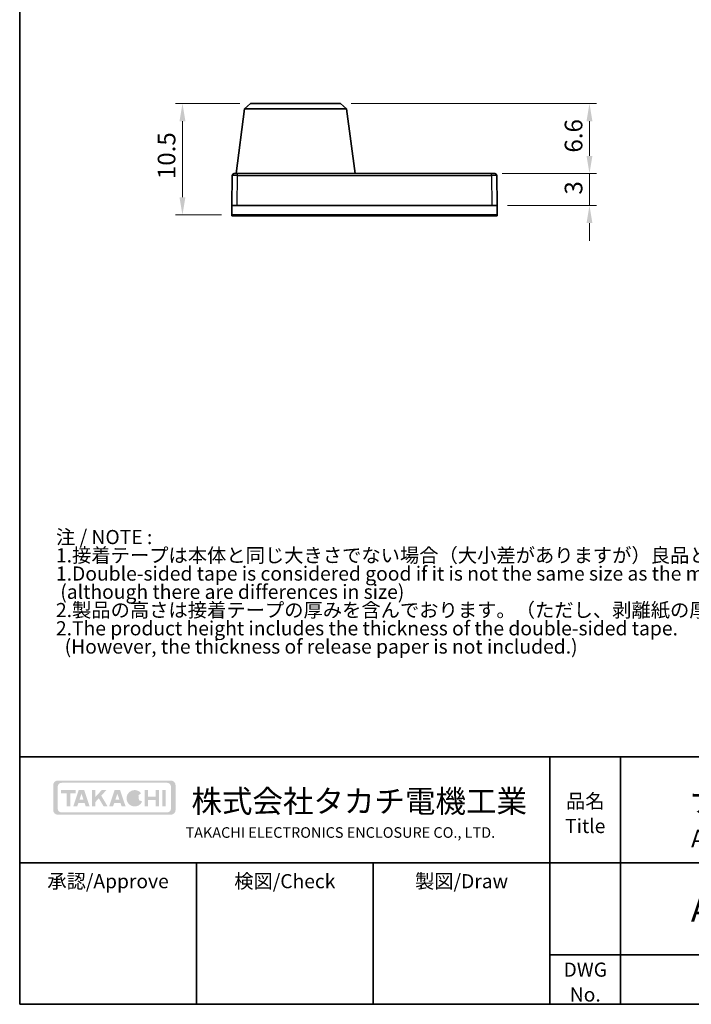
# Model space of a CAD drawing. Units: millimetres. Extents: x 7 to 133, y 7 to 191.
# Drawn here: x 7 to 70, y 7 to 99 of the extents above; entities that cross this region are included whole.
import ezdxf
from ezdxf.enums import TextEntityAlignment as Align

# ---------------------------------------------------------------- set-up
doc = ezdxf.new("R2010")
doc.units = ezdxf.units.MM
doc.header["$LTSCALE"] = 0.6666666666666666
doc.linetypes.add('CHAIN', pattern=[0.35429999999999995, 0.2362, -0.0295, 0.0591, -0.0295])
doc.layers.get('Defpoints').update_dxf_attribs({"lineweight": 25})
for name, color, linetype, lineweight in [('Border (ISO)', 7, 'Continuous', 35), ('Dimension (ISO)', 7, 'Continuous', 18), ('Symbol (ISO)', 7, 'Continuous', 18), ('Title (ISO)', 7, 'Continuous', 35), ('Visible (ISO)', 7, 'Continuous', 35), ('Visible Narrow (ISO)', 7, 'Continuous', 25)]:
    doc.layers.add(name, color=color, linetype=linetype, lineweight=lineweight)
doc.layers.add('Hatch (ISO)', color=1, linetype='Continuous', lineweight=18, true_color=0xff0000)
doc.styles.add('Note Text (TK)', font='txt')
doc.styles.add('文字スタイル100', font='txt')
doc.dimstyles.new('Default - Method 1b (TK)', dxfattribs={"dimscale": 0.6666666666666666, "dimtxt": 2.5, "dimasz": 2.5, "dimexe": 1, "dimexo": 1.5, "dimgap": 1, "dimtad": 1, "dimtoh": 1, "dimrnd": 1e-08, "dimdsep": 46, "dimtxsty": 'Note Text (TK)', "dimcen": 0.09, "dimdle": 5, "dimclrd": 100, "dimclre": 100, "dimclrt": 7, "dimadec": 1, "dimazin": 1, "dimtfac": 1, "dimtmove": 0, "dimatfit": 3, "dimfxl": 0, "dimtolj": 1, "dimlwd": -1, "dimlwe": -1, "dimarcsym": 0})

# ---------------------------------------------------------------- blocks, each defined once
blk = doc.blocks.new('図面枠 既定の図面枠')
at = {"layer": 'Border (ISO)', "flags": 128}
blk.add_lwpolyline([(10, 10), (10, 287.0000076293945), (200, 287.0000076293945), (200, 10), (10, 10)], dxfattribs=at)
blk = doc.blocks.new('表題欄 takati(英和併記A4仕様書）')
at = {"layer": 'Hatch (ISO)'}
h = blk.add_hatch(color=256, dxfattribs=at)
edge = h.paths.add_edge_path(flags=0)
edge.add_line((161.8135100931062, 76.45082416040924), (176.7574248310592, 76.45082416040923))
edge.add_arc((176.7574248310592, 75.90916416040963), 0.5416599999996179, 0, 90, ccw=False)
edge.add_line((177.2990848310589, 75.90916416040963), (177.2990848310588, 72.8076507263885))
edge.add_arc((176.7574248310589, 72.80765072638849), 0.54166, -90, 0, ccw=False)
edge.add_line((176.7574248310589, 72.26599072638851), (161.8134808576767, 72.26599072638851))
edge.add_arc((161.8134808576767, 72.80762149095895), 0.541630764570445, 180, 270, ccw=False)
edge.add_line((161.2718500931063, 72.80762149095895), (161.2718500931063, 75.90916416040923))
edge.add_arc((161.8135100931062, 75.90916416040923), 0.54166, 90, 180, ccw=False)
edge = h.paths.add_edge_path()
edge.add_line((160.638161950941, 72.58505061149174), (160.638161950941, 76.13176404822256))
edge.add_arc((161.276281950941, 76.13176404822256), 0.63812, 90, 180, ccw=False)
edge.add_line((161.276281950941, 76.76988404822256), (177.299084774347, 76.76988404822256))
edge.add_arc((177.299084774347, 76.13176404822293), 0.6381199999996332, 0, 90, ccw=False)
edge.add_line((177.9372047743466, 76.13176404822293), (177.9372047743466, 72.58505061149137))
edge.add_arc((177.2990847743462, 72.58505061149135), 0.6381200000004484, -90, 0, ccw=False)
edge.add_line((177.2990847743462, 71.94693061149094), (161.2762819509418, 71.94693061149094))
edge.add_arc((161.2762819509418, 72.58505061149174), 0.6381200000007836, 180, 270, ccw=False)
for points in [[(163.8318560320284, 74.95201401937624), (163.0601719921249, 74.95201401937624), (163.0601719921249, 73.12957044813848), (162.5258342904224, 73.12957044813848), (162.5258342904224, 74.95201401937624), (161.7541502505189, 74.95201401937624), (161.7541502505189, 75.42162107426559), (163.8318560320284, 75.42162107426559)], [(166.6177129049458, 73.12957044813848), (166.1404022063425, 73.12957044813848), (166.1404022063425, 75.42162107426559), (166.6177129049458, 75.42162107426559), (166.6177129049458, 74.4651259462498), (167.4978699990534, 75.42162107426559), (168.158309379633, 75.42162107426559), (167.435290816814, 74.63730677180887), (168.3287726654299, 73.12957044813848), (167.7658032186295, 73.12957044813848), (167.0927123721185, 74.2656853671792), (166.6177129049458, 73.75041661071708)], [(174.0611857544853, 74.4885772345585), (174.0611857544853, 75.42162107426559), (173.5901819984355, 75.42162107426559), (173.5901819984355, 73.12957044813848), (174.0611857544853, 73.12957044813848), (174.0611857544853, 74.04335912017048), (175.1149765267078, 74.04335912017048), (175.1149765267078, 73.12957044813848), (175.5859397476164, 73.12957044813848), (175.5859397476163, 75.42162107426559), (175.1149765267078, 75.4216210742656), (175.1149765267078, 74.4885772345585)], [(176.5653720197522, 75.42162107426559), (176.5653720197522, 73.12957044813848), (176.0904809280547, 73.12957044813848), (176.0904809280547, 75.42162107426559)]]:
    blk.add_hatch(color=256, dxfattribs=at).paths.add_polyline_path(points)
h = blk.add_hatch(color=256, dxfattribs=at)
h.paths.add_polyline_path([(164.641879707669, 74.91525584907163), (164.9190207715856, 74.08343116267409), (164.3588633948621, 74.08342974598423)], flags=0)
h.paths.add_polyline_path([(165.7938262847297, 73.12957044813848), (165.2368208772779, 73.12957044813848), (165.0751464402476, 73.61482797721297), (164.1994279418303, 73.61482576243982), (164.0343271241067, 73.12957044813848), (163.477321716655, 73.12957044813848), (164.2474479780295, 75.42162107426559), (165.0237000233553, 75.42162107426559)])
h = blk.add_hatch(color=256, dxfattribs=at)
h.paths.add_polyline_path([(169.4365525328814, 74.09111464228073), (169.9883142890043, 74.091076516081), (169.7124894611016, 74.90225258562552)], flags=0)
h.paths.add_polyline_path([(169.2745305861028, 73.61483859784427), (170.1502490845201, 73.61484081261743), (170.3152559428263, 73.12957044813848), (170.8722613502781, 73.12957044813848), (170.1021350889036, 75.42162107426559), (169.3225705142821, 75.4216210742656), (168.5524442529077, 73.12957044813848), (169.1094496603594, 73.12957044813848)])
h = blk.add_hatch(color=256, dxfattribs=at)
edge = h.paths.add_edge_path()
edge.add_line((173.2282841709062, 73.80663629556324), (172.7548593828379, 74.00992308788247))
edge.add_ellipse((172.1644443460969, 74.26563851266079), major_axis=(0, -0.7271599999999988), ratio=0.8673469387755117, start_angle=124.65102471862241, end_angle=429.41092132218904, ccw=False)
edge.add_line((172.6832773074151, 74.67908464645447), (173.0691050270202, 74.98774682213852))
edge.add_arc((172.1652337627137, 74.26464981069331), 1.15752, 38.65980825409641, 336.6912858649388)
at = {"layer": 'Title (ISO)'}
for p, q in [((155.8969493746164, 80.13464857167543), (345.8969493746164, 80.13464857167541)), ((155.8969493746164, 45.13464857167561), (155.8969493746164, 80.13464857167543)), ((230.8969493746164, 80.13464857167521), (230.8969493746164, 45.13464857167534)), ((240.8969493746164, 80.13464857167521), (240.8969493746164, 45.13464857167533)), ((320.8969493746164, 80.13464857167521), (320.8969493746164, 45.13464857167524)), ((345.8969493746164, 80.13464857167541), (345.8969493746164, 45.13464857167558)), ((341.3969493746164, 76.77851543432449), (333.3969493746164, 75.7785154343245)), ((341.3969493746163, 70.7785154343245), (341.3969493746164, 76.77851543432449)), ((333.3969493746164, 75.7785154343245), (333.3969493746164, 71.7785154343245)), ((333.3969493746164, 71.7785154343245), (341.3969493746163, 70.7785154343245)), ((320.8969493746164, 68.13464857167521), (345.8969493746164, 68.13464857167523)), ((155.8969493746164, 65.13464857167872), (230.8969493746164, 65.13464857167544)), ((180.8969493746164, 65.13464857167891), (180.8969493746164, 45.13464857167541)), ((205.8969493746164, 65.1346485716789), (205.8969493746164, 45.13464857167557)), ((230.8969493746164, 65.13464857167544), (320.8969493746164, 65.13464857167517)), ((320.8969493746164, 54.77269165221812), (345.8969493746164, 54.77269165221813)), ((230.8969493746164, 52.13464857167524), (320.8969493746164, 52.13464857167515)), ((300.8969493746164, 52.13464857167519), (300.8969493746164, 45.13464857167527)), ((310.8969493746164, 52.13464857167517), (310.8969493746164, 45.13464857167526)), ((345.8969493746164, 45.13464857167558), (155.8969493746164, 45.13464857167561))]:
    blk.add_line(p, q, dxfattribs=at)
at = {"layer": 'Title (ISO)', "color": 4, "linetype": 'CHAIN', "ltscale": 11.11197376251221, "true_color": 0x00ffff}
blk.add_line((328.3969493746164, 79.00000000000003), (328.3969493746164, 69.00000000000003), dxfattribs=at)
at = {"layer": 'Title (ISO)', "color": 4, "linetype": 'CHAIN', "ltscale": 22.22404861450195, "true_color": 0x00ffff}
blk.add_line((323.3969493746164, 74.00000000000003), (343.3969493746164, 74), dxfattribs=at)
at = {"layer": 'Title (ISO)'}
for radius in [3, 2]:
    blk.add_circle((328.3969493746164, 74.00000000000003), radius, dxfattribs=at)
at = {"color": 7, "insert": (203.9216075074021, 73.84923116481073), "char_height": 3.199999928474426, "attachment_point": 5, "line_spacing_factor": 0.5809999704360962}
blk.add_mtext('\\fＭＳ Ｐゴシック|b0|i0;\\W0.99;\\H3.2000;株式会社タカチ電機工業', dxfattribs=at)
at = {"layer": 'Title (ISO)', "color": 1, "true_color": 0xff0000, "style": 'Note Text (TK)'}
for s, insert, char_height, attachment_point, line_spacing_factor in [('\\fＭＳ Ｐゴシック|b0|i0;\\H2.0000;品名\\P\\fＭＳ Ｐゴシック|b0|i0;\\H2.0000;Title', (235.8969493746164, 72.10833282038382), 2.000000029802322, 5, 1.058181881904602), ('\\fＭＳ Ｐゴシック|b0|i0;\\H2.0000;尺度/Scale', (321.3969493746164, 67.63464857167521), 2.000000029802322, 1, 1.5), ('\\fＭＳ Ｐゴシック|b0|i0;\\H2.0000;承認/Approve', (168.3969493746164, 62.54212621372964), 2.000000029802322, 5, 1.5), ('\\fＭＳ Ｐゴシック|b0|i0;\\H2.0000;検図/Check', (193.3969493746164, 62.54212621372961), 2.000000029802322, 5, 1.5), ('\\fＭＳ Ｐゴシック|b0|i0;\\H2.0000;製図/Draw', (218.396949374616, 62.54212621372952), 2.000000029802322, 5, 1.5), ('\\fＭＳ Ｐゴシック|b0|i0;\\H2.0000;日付/Date', (321.3969493746164, 54.27269165221812), 2.000000029802322, 1, 1.5), ('\\fＭＳ Ｐゴシック|b0|i0;\\H2.0000;DWG\\P\\fＭＳ Ｐゴシック|b0|i0;\\H2.0000;No.', (235.8969493746164, 48.27792345747159), 2.000000029802322, 5, 1.058181881904602), ('\\fＭＳ Ｐゴシック|b0|i0;Rev.', (305.8969493746164, 48.63464857167521), 2.5, 5, 1.5)]:
    blk.add_mtext(s, dxfattribs=dict(at, insert=insert, char_height=char_height, attachment_point=attachment_point, line_spacing_factor=line_spacing_factor))
at = {"layer": 'Title (ISO)', "color": 7, "insert": (179.356117128769, 70.17458583645399), "char_height": 1.498599946498871, "attachment_point": 1, "line_spacing_factor": 1.5, "style": 'Note Text (TK)'}
blk.add_mtext('\\fArial|b1|i0;\\H1.4986;TAKACHI ELECTRONICS ENCLOSURE CO., LTD.', dxfattribs=at)
at = {"layer": 'Title (ISO)', "color": 7}
for tag, p, height, style in [('<品名>_001', (250.6384266440417, 72.30510309376204), 3.499999940395355, '文字スタイル100'), ('<英文品名>_001', (250.8543357369828, 67.31916948438189), 2.5, 'Note Text (TK)'), ('<尺度>_001', (331.3027512549826, 58.45367011194667), 2.5, 'Note Text (TK)'), ('<部品型番>_001', (250.8372902829454, 56.80125260416553), 3.499999940395355, '文字スタイル100'), ('作成日_001', (324.3131422857161, 47.36334171560549), 2.5, 'Note Text (TK)')]:
    blk.add_attdef(tag, p, '', height=height, dxfattribs=dict(at, style=style))
at = {"layer": 'Title (ISO)', "color": 7, "style": 'Note Text (TK)'}
for tag, p in [('<図面番号>', (270.8969493746164, 48.63464857167526)), ('履歴番号', (310.0310718983062, 48.5462246532694))]:
    blk.add_attdef(tag, text='', height=2.5, dxfattribs=at).set_placement(p, align=Align.MIDDLE_CENTER)
blk = doc.blocks.new('*D20')
at = {"layer": 'Defpoints', "color": 0, "transparency": 16777216}
for p in [(28.43169998445417, 91.57816339856883), (22.01567653709627, 81.07816339856222), (26.68169998445392, 81.07816339856222)]:
    blk.add_point(p, dxfattribs=at)
at = {"layer": 'Dimension (ISO)', "color": 100, "transparency": 16777216}
for p, q in [((27.43169998445417, 91.57816339856883), (21.3490098704296, 91.57816339856883)), ((22.01567653709627, 89.91149673190216), (22.01567653709627, 82.7448300652289)), ((25.68169998445392, 81.07816339856222), (21.3490098704296, 81.07816339856222))]:
    blk.add_line(p, q, dxfattribs=at)
for points in [[(21.73789875931849, 89.91149673190216), (22.29345431487405, 89.91149673190216), (22.01567653709627, 91.57816339856883)], [(21.73789875931849, 82.7448300652289), (22.29345431487405, 82.7448300652289), (22.01567653709627, 81.07816339856222)]]:
    blk.add_solid(points, dxfattribs=at)
at = {"layer": 'Dimension (ISO)', "color": 7, "transparency": 16777216, "insert": (20.51567653709625, 84.45316334268617), "char_height": 1.666666666666667, "attachment_point": 4, "rotation": 90, "style": 'Note Text (TK)'}
blk.add_mtext('\\A1;10.5', dxfattribs=at)
blk = doc.blocks.new('*D21')
at = {"layer": 'Defpoints', "color": 0, "transparency": 16777216}
for p in [(36.93169998445459, 91.57816339856885), (51.15726856204471, 84.97816339856284), (60.39601025137956, 84.97816339856284)]:
    blk.add_point(p, dxfattribs=at)
at = {"layer": 'Dimension (ISO)', "color": 100, "transparency": 16777216}
for p, q in [((37.93169998445459, 91.57816339856885), (61.06267691804623, 91.57816339856885)), ((60.39601025137956, 89.91149673190218), (60.39601025137956, 86.64483006522951)), ((52.15726856204471, 84.97816339856284), (61.06267691804622, 84.97816339856284))]:
    blk.add_line(p, q, dxfattribs=at)
for points in [[(60.11823247360178, 89.91149673190218), (60.67378802915734, 89.91149673190218), (60.39601025137956, 91.57816339856885)], [(60.11823247360178, 86.64483006522951), (60.67378802915734, 86.64483006522951), (60.39601025137956, 84.97816339856284)]]:
    blk.add_solid(points, dxfattribs=at)
at = {"layer": 'Dimension (ISO)', "color": 7, "transparency": 16777216, "insert": (58.89601025137954, 86.95240578329754), "char_height": 1.666666666666667, "attachment_point": 4, "rotation": 90, "style": 'Note Text (TK)'}
blk.add_mtext('\\A1;6.6', dxfattribs=at)
blk = doc.blocks.new('*D22')
at = {"layer": 'Defpoints', "color": 0, "transparency": 16777216}
for p in [(51.15726856204471, 84.97816339856284), (51.68169998445529, 81.9781633985625), (60.39601025137952, 81.9781633985625)]:
    blk.add_point(p, dxfattribs=at)
at = {"layer": 'Dimension (ISO)', "color": 100, "transparency": 16777216}
for p, q in [((60.39601025137952, 86.64483006522951), (60.39601025137952, 88.31149673189617)), ((52.15726856204471, 84.97816339856284), (61.06267691804619, 84.97816339856284)), ((60.39601025137952, 84.97816339856284), (60.39601025137952, 81.9781633985625)), ((52.68169998445529, 81.9781633985625), (61.06267691804619, 81.9781633985625)), ((60.39601025137952, 80.31149673189583), (60.39601025137951, 78.64483006522917))]:
    blk.add_line(p, q, dxfattribs=at)
for points in [[(60.11823247360174, 86.64483006522951), (60.6737880291573, 86.64483006522951), (60.39601025137952, 84.97816339856284)], [(60.11823247360174, 80.31149673189583), (60.6737880291573, 80.31149673189583), (60.39601025137952, 81.9781633985625)]]:
    blk.add_solid(points, dxfattribs=at)
at = {"layer": 'Dimension (ISO)', "color": 7, "transparency": 16777216, "insert": (58.89601025137951, 82.99520883871497), "char_height": 1.666666666666667, "attachment_point": 4, "rotation": 90, "style": 'Note Text (TK)'}
blk.add_mtext('\\A1;3', dxfattribs=at)

msp = doc.modelspace()

# ---------------------------------------------------------------- linework, layer by layer
at = {"layer": 'Visible (ISO)'}
for p, q in [((27.86714079264141, 91.08234880544701), (27.07232498445411, 84.9781633985682)), ((28.43169998445417, 91.57816339856882), (27.86714079264142, 91.08234880544701)), ((37.49625917626734, 91.08234880544705), (27.86714079264141, 91.08234880544703)), ((28.43169998445417, 91.57816339856882), (36.93169998445459, 91.57816339856885)), ((36.93169998445459, 91.57816339856885), (37.49625917626734, 91.08234880544705)), ((37.49625917626734, 91.08234880544705), (38.29107498445466, 84.97816339856823)), ((26.70615044533252, 84.77990870566249), (26.68169998445408, 81.97816339856256)), ((26.90614282994533, 84.97816339856284), (27.2061314068646, 84.97816339856276)), ((51.15726856204474, 84.97816339856284), (27.20613140686463, 84.97816339856276)), ((51.15726856204471, 84.97816339856284), (51.45725713896398, 84.97816339856293)), ((51.68169998445531, 81.97816339856264), (51.65724952357686, 84.77990870566258)), ((26.68169998445401, 81.07816339856234), (26.68169998445401, 81.97816339856242)), ((26.68169998445401, 81.97816339856242), (51.68169998445531, 81.9781633985625)), ((27.18168094598619, 81.9781633985624), (51.1817190229232, 81.97816339856249)), ((51.68169998445531, 81.07816339856241), (51.68169998445531, 81.9781633985625)), ((51.68169998445531, 81.07816339856241), (26.68169998445401, 81.07816339856234)), ((26.68169998445392, 81.07816339856222), (51.68169998445539, 81.0781633985625)), ((26.68169998445392, 81.00816339856222), (26.68169998445392, 81.07816339856222)), ((51.6816999844554, 81.00816339856249), (26.68169998445392, 81.00816339856222)), ((51.6816999844554, 81.00816339856249), (51.68169998445539, 81.0781633985625))]:
    msp.add_line(p, q, dxfattribs=at)
for centre, radius, start, end in [((26.90614282994532, 84.77816339856282), 0.2000000000000167, 90, 179.5000000000009), ((51.45725713896398, 84.77816339856291), 0.20000000000002, 0.5000000000027782, 90)]:
    msp.add_arc(centre, radius, start, end, dxfattribs=at)
at = {"layer": 'Visible Narrow (ISO)'}
for p, q in [((27.18168094598619, 81.9781633985624), (27.20613140686463, 84.77990870566235)), ((27.2061314068646, 84.77990870566236), (27.2061314068646, 84.97816339856277)), ((27.20613140686463, 84.77990870566235), (51.15726856204474, 84.77990870566244)), ((51.15726856204471, 84.77990870566244), (51.15726856204471, 84.97816339856284)), ((51.15726856204474, 84.77990870566244), (51.1817190229232, 81.97816339856249))]:
    msp.add_line(p, q, dxfattribs=at)
for centre, major_axis, ratio, start_param, end_param in [((27.20615425346107, 84.77816339856282), (0.5000038083234201, -0.00174527520405047), 0.003490385600360559, 1.570854207156662, 3.141574390009664), ((51.15724571544825, 84.77816339856291), (0.5000038083234201, 0.001745275204052799), 0.003490385600362148, 1.827630356476817e-05, 1.570738450675536)]:
    msp.add_ellipse(centre, major_axis=major_axis, ratio=ratio, start_param=start_param, end_param=end_param, dxfattribs=at)

# ---------------------------------------------------------------- block references
at = {"xscale": 0.6666666666666666, "yscale": 0.6666666666666666, "zscale": 0.6666666666666666}
msp.add_blockref('図面枠 既定の図面枠', (0, 0), dxfattribs=at)
msp.add_blockref('表題欄 takati(英和併記A4仕様書）', (-97.26463291641096, -23.4230990477835), dxfattribs=at).add_auto_attribs({'<部品型番>_001': 'AST4-10.5B', '<尺度>_001': '1.5:1', '作成日_001': '2019/12/16', '<品名>_001': 'ナット入り貼付けスペーサー', '<英文品名>_001': 'Adhesive Standoff'})

# ---------------------------------------------------------------- texts
at = {"layer": 'Symbol (ISO)', "color": 7, "insert": (10.08750322323769, 45.35904717582782), "char_height": 1.666666666666667, "width": 77.67641067504883, "attachment_point": 4, "line_spacing_factor": 0.7738909721374512, "style": 'Note Text (TK)'}
msp.add_mtext('{\\H0.79998x;注 / NOTE :\\P\\H2.1642x; \\H0.46207x;\\P1.接着テープは本体と同じ大きさでない場合（大小差がありますが）良品としております。\\H2.1972x; \\H0.45512x;\\P1.Double-sided tape is considered good if it is not the same size as the main body\\H2.1395x; \\H0.4674x;\\P (although there are differences in size)\\H2.0844x; \\H0.47976x;\\P\\H2.0565x; \\H0.48627x;\\P2.製品の高さは接着テープの厚みを含んでおります。（ただし、剥離紙の厚みは含みません。）\\H2.2007x; \\H0.45441x;\\P2.The product height includes the thickness of the double-sided tape.\\H2.1394x; \\H0.46742x;\\P  (However, the thickness of release paper is not included.)\\H2.0844x; \\H0.59972x;\\P\\H1.8451x; \\H0.54197x;\\P\\H2.0333x; }', dxfattribs=at)

# ---------------------------------------------------------------- dimensions: what is measured, and where the dimension line sits
at = {"layer": 'Dimension (ISO)', "color": 100, "true_color": 0x00ff3f}
for base, p1, p2, override, picture, middle in [((22.01567653709627, 81.07816339856222), (28.43169998445417, 91.57816339856883), (26.68169998445392, 81.07816339856222), {"dimgap": 1, "dimtoh": 0, "dimdec": 2, "dimtol": 0, "dimlim": 0, "dimtp": 0, "dimtm": -0, "dimtdec": 2, "dimtofl": 0, "dimatfit": 1}, '*D20', (22.01567653709625, 86.32816339856552)), ((60.39601025137956, 84.97816339856284), (36.93169998445459, 91.57816339856885), (51.15726856204471, 84.97816339856284), {"dimgap": 1, "dimtoh": 0, "dimdec": 2, "dimtol": 0, "dimlim": 0, "dimtp": 0, "dimtm": -0, "dimtdec": 2, "dimtofl": 0, "dimatfit": 1}, '*D21', (60.39601025137954, 88.27816339856577)), ((60.39601025137952, 81.9781633985625), (51.15726856204471, 84.97816339856284), (51.68169998445529, 81.9781633985625), {"dimgap": 1, "dimtoh": 0, "dimdec": 2, "dimtol": 0, "dimlim": 0, "dimtp": 0, "dimtm": -0, "dimtdec": 2, "dimtofl": 1, "dimatfit": 1}, '*D22', (60.39601025137951, 83.47816339856269))]:
    dim = msp.add_linear_dim(base=base, p1=p1, p2=p2, angle=90, dimstyle='Default - Method 1b (TK)', override=override, dxfattribs=at)
    dim.commit()
    dim.dimension.update_dxf_attribs({"geometry": picture, "text_midpoint": middle, "dimtype": 160})

doc.saveas('drawing.dxf')
